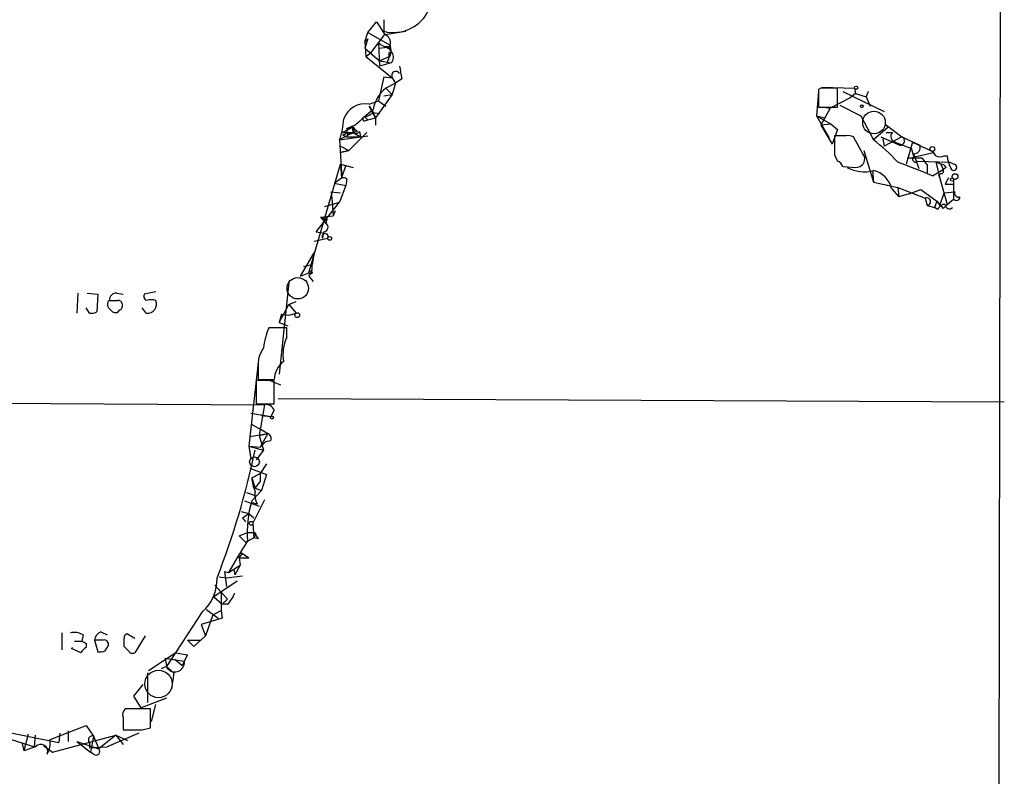
# Model space of a CAD drawing. Extents: x 7 to 1025, y 746 to 1555.
# Drawn here: x 754 to 833, y 1124 to 1184 of the extents above; entities that cross this region are included whole.
import ezdxf

# ---------------------------------------------------------------- set-up
doc = ezdxf.new("R2010")
doc.units = 0
doc.header["$MEASUREMENT"] = 0
doc.layers.add('MAIN', color=5, linetype='CONTINUOUS')

msp = doc.modelspace()

# ---------------------------------------------------------------- linework, layer by layer
at = {"layer": 'MAIN'}
for p, q in [((833.2047, 1247.845), (832.9507, 1062.3404)), ((783.6747, 1184.2604), (783.6747, 1183.329)), ((782.4047, 1183.2444), (783.082, 1184.091)), ((783.082, 1184.091), (783.7593, 1183.075)), ((782.1507, 1182.4824), (782.4047, 1183.2444)), ((782.1507, 1182.4824), (782.4047, 1182.7364)), ((782.4047, 1182.7364), (782.1507, 1181.9744)), ((782.4047, 1183.2444), (784.1827, 1182.2284)), ((782.6587, 1181.6357), (783.7593, 1183.075)), ((783.7593, 1183.075), (785.4527, 1183.329)), ((782.1507, 1182.4824), (782.2353, 1181.297)), ((782.1507, 1181.9744), (783.336, 1180.9584)), ((783.2513, 1182.3977), (783.336, 1180.535)), ((783.336, 1181.9744), (783.9287, 1182.059)), ((784.1827, 1182.1437), (784.2673, 1181.6357)), ((782.2353, 1181.297), (782.6587, 1181.6357)), ((782.2353, 1181.297), (784.352, 1179.6037)), ((783.336, 1180.9584), (784.098, 1181.297)), ((784.2673, 1181.6357), (783.9287, 1180.789)), ((784.098, 1181.6357), (784.2673, 1181.6357)), ((783.336, 1180.9584), (784.2673, 1180.789)), ((784.2673, 1180.789), (783.336, 1180.535)), ((783.6747, 1179.6884), (783.2513, 1177.741)), ((783.6747, 1179.6884), (784.352, 1179.6037)), ((784.352, 1179.6037), (784.606, 1179.1804)), ((784.352, 1179.6037), (784.606, 1179.1804)), ((785.114, 1179.519), (784.606, 1179.1804)), ((784.606, 1179.1804), (783.844, 1178.757)), ((783.844, 1178.757), (784.352, 1178.249)), ((784.606, 1179.1804), (784.352, 1178.249)), ((818.7267, 1178.757), (818.5573, 1178.6724)), ((818.5573, 1178.6724), (818.5573, 1177.233)), ((818.8113, 1178.8417), (821.436, 1178.757)), ((820.0813, 1177.233), (820.0813, 1178.757)), ((821.436, 1178.757), (821.5207, 1178.3337)), ((784.352, 1178.249), (782.9973, 1176.3864)), ((783.6747, 1178.1644), (784.352, 1178.249)), ((818.5573, 1178.503), (818.388, 1176.5557)), ((821.0973, 1177.995), (819.4887, 1177.1484)), ((820.5047, 1178.503), (823.8067, 1176.8944)), ((821.5207, 1178.3337), (821.0973, 1177.995)), ((821.5207, 1178.3337), (822.3673, 1178.0797)), ((822.5367, 1178.503), (822.3673, 1178.0797)), ((822.3673, 1178.0797), (822.706, 1177.3177)), ((782.4893, 1177.487), (783.2513, 1177.741)), ((782.4893, 1177.3177), (782.828, 1176.8097)), ((782.9973, 1176.3864), (782.4893, 1177.3177)), ((783.2513, 1177.741), (783.844, 1177.3177)), ((818.5573, 1177.233), (820.0813, 1177.233)), ((819.4887, 1177.1484), (818.7267, 1175.7937)), ((818.9807, 1177.233), (819.4887, 1177.1484)), ((820.2507, 1177.4024), (821.944, 1176.5557)), ((782.1507, 1176.471), (782.4047, 1176.217)), ((782.4047, 1176.217), (782.9973, 1176.3864)), ((782.828, 1176.8097), (783.336, 1176.725)), ((782.828, 1176.8097), (783.336, 1176.725)), ((782.828, 1176.8097), (782.9973, 1176.3864)), ((782.9973, 1176.3864), (782.9973, 1175.7937)), ((818.388, 1176.5557), (819.5733, 1175.8784)), ((818.388, 1176.5557), (819.0653, 1176.3864)), ((818.388, 1176.5557), (819.404, 1174.7777)), ((821.944, 1176.5557), (822.96, 1174.6084)), ((781.2193, 1175.6244), (780.3727, 1175.201)), ((781.3887, 1175.7937), (780.7113, 1175.5397)), ((780.7113, 1175.5397), (781.2193, 1175.6244)), ((782.1507, 1176.1324), (782.4047, 1176.217)), ((819.5733, 1175.8784), (818.7267, 1175.7937)), ((818.7267, 1175.7937), (819.658, 1174.2697)), ((819.5733, 1175.8784), (820.0813, 1175.455)), ((820.0813, 1175.455), (819.658, 1174.2697)), ((824.1453, 1175.6244), (822.96, 1174.6084)), ((824.1453, 1175.6244), (823.8913, 1175.8784)), ((823.8913, 1175.8784), (825.246, 1174.8624)), ((781.2193, 1175.201), (780.1187, 1174.6084)), ((780.1187, 1174.6084), (782.4047, 1174.947)), ((780.3727, 1175.201), (781.2193, 1175.201)), ((780.3727, 1175.0317), (780.7113, 1174.8624)), ((780.796, 1175.201), (780.7113, 1174.8624)), ((780.7113, 1174.8624), (781.812, 1174.8624)), ((780.8807, 1173.7617), (782.32, 1175.201)), ((781.558, 1175.2857), (781.2193, 1175.201)), ((781.2193, 1175.201), (781.812, 1174.8624)), ((781.7273, 1175.2857), (781.812, 1174.8624)), ((820.7587, 1174.947), (819.8273, 1174.947)), ((822.1133, 1173.5077), (821.3513, 1174.8624)), ((823.5527, 1174.8624), (825.0767, 1174.185)), ((823.722, 1174.693), (823.8067, 1174.1004)), ((825.246, 1174.8624), (823.8067, 1174.1004)), ((823.976, 1175.201), (824.484, 1175.201)), ((825.246, 1174.8624), (826.6853, 1174.185)), ((780.1187, 1174.6084), (780.288, 1171.9837)), ((780.2033, 1174.1004), (780.8807, 1173.7617)), ((824.484, 1174.5237), (826.008, 1173.931)), ((824.738, 1174.439), (825.0767, 1174.185)), ((826.0927, 1174.439), (825.5847, 1172.661)), ((826.0927, 1174.439), (827.532, 1173.7617)), ((780.2033, 1173.5924), (780.8807, 1173.7617)), ((780.8807, 1173.7617), (780.2033, 1173.5924)), ((819.8273, 1173.423), (820.0813, 1172.915)), ((822.198, 1173.7617), (822.96, 1171.2217)), ((825.6693, 1173.169), (826.8547, 1173.169)), ((826.1773, 1173.5077), (826.6007, 1172.3224)), ((826.262, 1173.2537), (827.786, 1173.5924)), ((826.8547, 1173.169), (827.278, 1172.5764)), ((828.6327, 1173.3384), (828.8867, 1173.3384)), ((777.6633, 1163.9404), (780.2033, 1172.661)), ((780.2033, 1172.661), (781.2193, 1172.407)), ((780.2033, 1172.661), (780.288, 1171.5604)), ((780.6267, 1172.5764), (780.288, 1171.5604)), ((820.5047, 1172.4917), (821.5207, 1172.407)), ((826.516, 1172.915), (829.056, 1172.8304)), ((827.278, 1172.5764), (827.278, 1171.9837)), ((828.3787, 1172.661), (827.9553, 1172.8304)), ((827.9553, 1172.8304), (828.294, 1171.5604)), ((828.3787, 1172.661), (828.548, 1172.2377)), ((828.802, 1172.407), (828.548, 1172.2377)), ((829.3947, 1172.661), (829.056, 1172.8304)), ((779.6953, 1171.137), (780.288, 1171.5604)), ((780.288, 1171.9837), (780.288, 1171.5604)), ((822.8753, 1172.153), (822.96, 1171.2217)), ((822.8753, 1172.153), (822.96, 1171.2217)), ((827.7013, 1171.7297), (828.548, 1172.2377)), ((828.3787, 1171.899), (828.2093, 1171.8144)), ((828.294, 1171.5604), (828.2093, 1171.8144)), ((828.2093, 1171.8144), (828.8867, 1169.4437)), ((828.9713, 1171.5604), (828.7173, 1171.0524)), ((779.6953, 1171.137), (780.6267, 1170.9677)), ((779.6953, 1171.137), (780.6267, 1170.9677)), ((780.6267, 1170.9677), (780.1187, 1169.613)), ((780.7113, 1171.4757), (780.6267, 1170.9677)), ((822.96, 1171.2217), (824.23, 1170.9677)), ((822.96, 1171.2217), (824.9073, 1170.7984)), ((824.3993, 1170.7137), (824.992, 1170.0364)), ((824.9073, 1170.7984), (824.992, 1170.0364)), ((824.9073, 1170.7984), (824.992, 1170.0364)), ((824.9073, 1170.7984), (827.1087, 1169.9517)), ((828.7173, 1171.0524), (829.3947, 1171.0524)), ((829.3947, 1171.4757), (829.3947, 1171.0524)), ((829.3947, 1171.4757), (829.3947, 1169.867)), ((779.4413, 1170.4597), (780.2033, 1170.375)), ((779.4413, 1170.4597), (779.526, 1169.613)), ((825.8387, 1170.2904), (824.992, 1170.0364)), ((825.8387, 1170.2904), (826.77, 1170.629)), ((826.77, 1170.629), (828.04, 1169.6977)), ((827.1087, 1169.9517), (827.278, 1169.359)), ((827.1087, 1169.9517), (827.278, 1169.359)), ((827.1087, 1169.9517), (827.278, 1169.359)), ((828.294, 1169.359), (828.6327, 1170.375)), ((828.6327, 1170.375), (829.4793, 1170.4597)), ((778.256, 1167.2424), (780.1187, 1169.613)), ((778.9333, 1169.2744), (780.1187, 1169.613)), ((779.526, 1169.613), (779.6107, 1168.5124)), ((827.278, 1169.359), (827.8707, 1169.1897)), ((828.04, 1169.6977), (827.8707, 1169.1897)), ((828.04, 1169.6977), (827.8707, 1169.1897)), ((828.1247, 1169.0204), (827.8707, 1169.1897)), ((828.04, 1169.6977), (828.548, 1169.105)), ((828.04, 1169.6977), (828.548, 1169.105)), ((828.04, 1169.6977), (828.294, 1169.359)), ((828.548, 1169.105), (828.8867, 1169.4437)), ((828.8867, 1169.4437), (829.3947, 1169.867)), ((778.5947, 1168.4277), (779.6107, 1168.5124)), ((778.5947, 1168.4277), (779.018, 1167.9197)), ((779.78, 1168.9357), (779.6107, 1168.5124)), ((779.1027, 1168.2584), (779.018, 1167.9197)), ((778.256, 1167.2424), (778.764, 1167.1577)), ((778.256, 1167.2424), (778.764, 1167.1577)), ((778.8487, 1167.2424), (778.764, 1166.7344)), ((778.0867, 1166.4804), (779.1873, 1166.7344)), ((776.986, 1163.6864), (778.0867, 1165.549)), ((778.0867, 1165.549), (777.9173, 1164.6177)), ((777.24, 1164.4484), (777.9173, 1164.6177)), ((776.986, 1163.6864), (777.6633, 1163.9404)), ((776.986, 1163.6864), (777.6633, 1163.9404)), ((777.6633, 1163.6864), (778.002, 1163.263)), ((776.0547, 1163.1784), (775.2927, 1155.8124)), ((759.1213, 1162.3317), (759.0367, 1160.723)), ((759.8833, 1162.3317), (760.73, 1162.247)), ((760.73, 1162.247), (760.6453, 1160.8077)), ((762.254, 1162.3317), (762.762, 1162.247)), ((765.3867, 1162.4164), (764.4553, 1162.247)), ((775.2927, 1159.961), (776.0547, 1161.4004)), ((776.0547, 1161.4004), (776.6473, 1161.6544)), ((776.0547, 1161.4004), (776.6473, 1160.723)), ((760.0527, 1160.723), (759.7987, 1161.1464)), ((764.6247, 1160.723), (764.286, 1161.1464)), ((775.462, 1160.6384), (775.2927, 1159.961)), ((775.462, 1160.6384), (776.0547, 1160.5537)), ((776.0547, 1160.5537), (776.6473, 1160.723)), ((775.2927, 1159.961), (775.97, 1159.707)), ((775.8853, 1159.5377), (774.446, 1159.5377)), ((775.8853, 1158.7757), (775.8853, 1159.5377)), ((773.5993, 1156.7437), (772.8373, 1150.055)), ((773.5993, 1156.3204), (773.5993, 1155.389)), ((774.8693, 1155.3044), (773.43, 1155.3044)), ((773.43, 1155.3044), (773.43, 1153.4417)), ((773.5993, 1155.389), (774.8693, 1155.389)), ((774.3613, 1155.389), (775.3773, 1154.9657)), ((774.8693, 1153.4417), (774.8693, 1155.3044)), ((685.8847, 1153.865), (774.1073, 1153.357)), ((773.43, 1153.4417), (774.8693, 1153.4417)), ((774.1073, 1153.357), (773.684, 1150.9017)), ((775.208, 1153.865), (833.4587, 1153.611)), ((773.0067, 1152.6797), (774.6153, 1152.4257)), ((774.8693, 1152.9337), (774.6153, 1152.4257)), ((773.0067, 1151.833), (774.3613, 1151.071)), ((773.8533, 1152.5104), (774.6153, 1152.4257)), ((773.8533, 1152.5104), (774.6153, 1152.4257)), ((772.922, 1150.817), (774.3613, 1151.071)), ((773.684, 1151.4944), (774.3613, 1151.071)), ((773.684, 1150.9017), (774.3613, 1151.071)), ((774.3613, 1151.071), (773.7687, 1149.9704)), ((773.684, 1150.9017), (774.0227, 1149.7164)), ((773.7687, 1149.9704), (774.192, 1150.3937)), ((774.6153, 1150.4784), (774.192, 1150.3937)), ((772.8373, 1150.055), (773.7687, 1149.9704)), ((772.8373, 1150.055), (774.0227, 1149.7164)), ((772.8373, 1150.055), (773.0067, 1149.039)), ((774.0227, 1149.7164), (773.43, 1148.9544)), ((774.2767, 1148.6157), (773.7687, 1147.8537)), ((772.922, 1148.277), (774.2767, 1147.769)), ((773.0913, 1147.515), (773.7687, 1147.8537)), ((773.7687, 1147.8537), (773.7687, 1147.1764)), ((773.0913, 1147.515), (773.3453, 1146.6684)), ((773.3453, 1146.6684), (773.7687, 1147.1764)), ((774.2767, 1147.769), (773.8533, 1146.499)), ((772.668, 1146.3297), (773.3453, 1146.0757)), ((773.0913, 1145.6524), (773.8533, 1146.499)), ((773.3453, 1146.6684), (773.8533, 1146.499)), ((773.3453, 1146.6684), (773.8533, 1146.499)), ((772.4987, 1145.6524), (773.684, 1145.229)), ((774.1073, 1145.737), (773.176, 1143.8744)), ((773.5147, 1145.3984), (773.176, 1145.483)), ((772.2447, 1144.8057), (772.8373, 1144.6364)), ((772.3293, 1144.2977), (772.8373, 1144.6364)), ((772.8373, 1144.6364), (773.2607, 1144.2977)), ((772.3293, 1144.2977), (772.5833, 1143.959)), ((773.176, 1143.8744), (773.2607, 1142.689)), ((772.0753, 1142.8584), (772.7527, 1143.1124)), ((772.7527, 1143.1124), (773.2607, 1143.1124)), ((773.43, 1143.0277), (773.2607, 1143.1124)), ((772.0753, 1142.8584), (772.5833, 1142.3504)), ((772.0753, 1142.8584), (772.5833, 1142.3504)), ((772.5833, 1142.3504), (773.2607, 1142.689)), ((773.5993, 1142.6044), (773.2607, 1142.689)), ((772.0753, 1141.0804), (772.3293, 1141.419)), ((772.0753, 1141.0804), (772.3293, 1141.419)), ((772.0753, 1141.0804), (772.16, 1140.4877)), ((772.0753, 1141.0804), (772.8373, 1141.0804)), ((772.3293, 1141.419), (772.8373, 1141.0804)), ((772.3293, 1141.419), (772.8373, 1141.0804)), ((770.89, 1139.9797), (771.2287, 1139.895)), ((770.89, 1139.9797), (771.0593, 1138.7944)), ((771.2287, 1139.895), (772.16, 1140.4877)), ((771.652, 1140.149), (771.7367, 1139.7257)), ((771.652, 1140.149), (771.7367, 1139.7257)), ((772.16, 1140.4877), (771.7367, 1139.7257)), ((771.906, 1139.2177), (770.0433, 1137.9477)), ((770.4667, 1139.5564), (771.0593, 1139.4717)), ((771.0593, 1139.4717), (772.3293, 1139.641)), ((770.128, 1138.879), (771.144, 1137.7784)), ((770.0433, 1137.9477), (770.7207, 1137.355)), ((770.636, 1138.2864), (770.636, 1136.847)), ((770.7207, 1137.355), (771.144, 1137.7784)), ((769.112, 1136.7624), (766.2333, 1132.3597)), ((769.4507, 1136.9317), (770.382, 1136.2544)), ((769.9587, 1136.5084), (770.636, 1136.847)), ((770.636, 1136.847), (770.7207, 1136.2544)), ((771.144, 1137.355), (770.7207, 1137.355)), ((770.7207, 1136.2544), (769.0273, 1135.7464)), ((769.9587, 1136.5084), (769.366, 1134.815)), ((760.984, 1135.1537), (761.492, 1134.8997)), ((769.0273, 1135.7464), (769.366, 1134.815)), ((757.8513, 1135.069), (757.8513, 1133.7144)), ((758.8673, 1134.3917), (759.46, 1134.3917)), ((759.5447, 1134.8997), (759.46, 1134.3917)), ((760.476, 1134.4764), (760.73, 1133.545)), ((761.1533, 1134.4764), (760.476, 1134.4764)), ((763.1007, 1134.9844), (763.6933, 1134.6457)), ((764.54, 1134.815), (763.6933, 1133.4604)), ((767.9267, 1134.4764), (768.9427, 1134.4764)), ((767.9267, 1134.4764), (768.4347, 1133.9684)), ((769.366, 1134.815), (768.4347, 1133.9684)), ((758.6133, 1133.799), (758.698, 1133.8837)), ((759.3753, 1133.4604), (758.6133, 1133.799)), ((759.7987, 1134.2224), (759.7987, 1133.8837)), ((761.3227, 1133.6297), (761.5767, 1134.053)), ((763.1853, 1133.6297), (762.8467, 1133.9684)), ((766.9953, 1133.4604), (764.794, 1132.021)), ((766.1487, 1133.037), (767.6727, 1132.783)), ((766.1487, 1133.037), (766.2333, 1132.3597)), ((766.9107, 1132.9524), (767.5033, 1132.4444)), ((766.9953, 1133.4604), (767.9267, 1133.291)), ((766.9953, 1133.4604), (767.9267, 1133.291)), ((766.9953, 1133.4604), (767.9267, 1133.291)), ((767.9267, 1133.291), (767.5033, 1132.4444)), ((767.9267, 1133.291), (767.6727, 1132.783)), ((766.2333, 1132.3597), (765.81, 1132.1904)), ((766.2333, 1132.3597), (766.826, 1131.8517)), ((764.7093, 1131.8517), (764.7093, 1129.481)), ((766.826, 1131.8517), (766.6567, 1130.5817)), ((763.6087, 1129.989), (764.3707, 1130.9204)), ((764.2013, 1129.0577), (763.6087, 1129.989)), ((766.2333, 1129.8197), (764.2013, 1129.0577)), ((764.9633, 1128.973), (762.9313, 1128.973)), ((764.9633, 1127.449), (764.9633, 1128.973)), ((765.048, 1127.957), (765.3867, 1129.3117)), ((762.762, 1128.2957), (762.762, 1127.2797)), ((750.7393, 1127.449), (755.65, 1125.925)), ((750.824, 1127.6184), (757.5973, 1126.2637)), ((756.92, 1126.5177), (759.7987, 1127.6184)), ((759.7987, 1127.6184), (760.3913, 1126.7717)), ((764.286, 1127.2797), (764.9633, 1127.449)), ((755.142, 1126.941), (754.8033, 1125.5864)), ((755.65, 1125.925), (755.7347, 1126.8564)), ((756.92, 1126.2637), (756.92, 1126.5177)), ((757.0893, 1125.5017), (762.1693, 1126.8564)), ((757.682, 1127.0257), (757.5973, 1126.2637)), ((758.3593, 1127.195), (758.3593, 1126.3484)), ((760.3913, 1126.7717), (760.1373, 1125.5017)), ((760.3913, 1126.7717), (760.8147, 1125.7557)), ((762.1693, 1126.8564), (760.8147, 1125.7557)), ((764.032, 1127.0257), (761.492, 1125.925)), ((762.1693, 1126.8564), (763.1007, 1126.433)), ((762.1693, 1126.8564), (762.762, 1126.0944)), ((754.634, 1126.2637), (754.8033, 1125.5864)), ((754.634, 1126.2637), (754.8033, 1125.5864)), ((755.7347, 1125.925), (754.8033, 1125.5864)), ((756.412, 1126.0097), (757.0893, 1125.5017)), ((759.0367, 1126.3484), (760.8147, 1125.7557)), ((759.0367, 1126.3484), (760.1373, 1125.5017)), ((760.0527, 1126.2637), (760.0527, 1125.8404)), ((760.0527, 1125.8404), (761.492, 1125.925)), ((760.3913, 1125.3324), (760.1373, 1125.5017))]:
    msp.add_line(p, q, dxfattribs=at)
for centre, radius in [((821.5629, 1178.7994), 0.1338), ((822.0286, 1177.3177), 0.1197), ((827.6801, 1173.8888), 0.1951), ((829.2676, 1171.4334), 0.1338), ((829.5075, 1171.6733), 0.2275), ((779.3355, 1166.7133), 0.1496), ((777.7903, 1163.9828), 0.1338), ((776.7319, 1160.5537), 0.1893), ((774.7, 1152.3411), 0.1197), ((773.3029, 1148.7851), 0.3902), ((773.0278, 1143.8532), 0.1496)]:
    msp.add_circle(centre, radius, dxfattribs=at)
at = {"layer": 'MAIN', "color": 5}
for centre, radius in [((823.0023, 1176.0054), 0.9062), ((776.7743, 1162.7127), 0.8616), ((765.5998, 1130.9623), 1.0989)]:
    msp.add_circle(centre, radius, dxfattribs=at)
at = {"layer": 'MAIN'}
for centre, radius, start, end in [((784.4522, 1186.3533), 3.1226, 255.582375, 336.476633), ((783.5055, 1182.4189), 0.7035, 344.288422, 68.851971), ((783.9286, 1183.0468), 0.9381, 223.782043, 285.714701), ((784.0726, 1182.1184), 0.1557, 202.430182, 44.973968), ((784.5081, 1182.0008), 0.3971, 145.029256, 246.850672), ((699.448, 1181.4664), 84.6502, 359.885341, 0.114591), ((783.7274, 1181.2706), 0.7235, 318.266495, 30.307742), ((1039.0251, 1222.3513), 257.4985, 189.345902, 189.575088), ((784.6483, 1179.7731), 0.336, 29.723731, 209.761801), ((785.4688, 1176.6307), 2.676, 127.385047, 170.688328), ((819.404, 840.1073), 338.6504, 89.885408, 90.114592), ((782.1947, 1175.6577), 1.8529, 80.851341, 159.661828), ((864.0099, 1083.6091), 123.7912, 130.980109, 131.868543), ((774.8914, 1176.5342), 5.5708, 339.775598, 357.608019), ((782.1506, 1176.3017), 0.1693, 89.966157, 270.033843), ((781.6849, 1178.249), 1.838, 284.680414, 308.456797), ((780.3969, 1175.3824), 0.3516, 266.052571, 26.579628), ((781.0077, 1175.4127), 0.2993, 225, 45.013536), ((781.4733, 1175.455), 0.3053, 146.299523, 326.315138), ((866.0386, 1260.105), 119.7133, 224.885375, 225.114625), ((1200.827, 1174.185), 381.0005, 179.885409, 180.114592), ((820.9282, 1174.0162), 0.9461, 63.434949, 100.320555), ((824.8086, 1174.8859), 0.4524, 135.850821, 261.022765), ((825.0936, 1174.5406), 0.3561, 267.279048, 64.658416), ((815.0385, 1163.9772), 13.2579, 41.894957, 53.309537), ((995.4352, 1215.9217), 174.5531, 193.919662, 194.148821), ((826.2257, 1174.0005), 0.4952, 264.390726, 21.872304), ((821.5811, 1173.0843), 0.68, 264.903979, 38.50455), ((826.3325, 1173.0702), 0.2403, 130.223759, 319.776241), ((827.2359, 1173.0423), 0.778, 22.371722, 67.628278), ((828.294, 1173.9733), 0.7196, 241.921424, 298.078576), ((831.1405, 1173.4527), 2.2567, 182.903231, 207.605171), ((819.7849, 1172.1951), 0.7785, 22.394546, 67.621866), ((822.2182, 1174.9177), 2.8625, 241.294173, 285.019351), ((809.0406, 1128.458), 47.1239, 66.672125, 70.323946), ((828.3364, 1172.1108), 0.5518, 32.463229, 85.603684), ((829.3886, 1172.4131), 0.248, 181.409575, 88.590425), ((780.4149, 1171.0947), 0.4827, 52.11877, 105.242626), ((822.562, 1170.3157), 1.8799, 12.22269, 77.77731), ((828.3787, 1172.1107), 0.2116, 270, 36.875312), ((827.2327, 1169.6666), 0.3109, 278.377683, 113.505914), ((829.6184, 1170.0425), 0.2844, 218.11535, 358.770838), ((829.8038, 1170.3609), 0.3392, 163.066164, 286.949994), ((828.6815, 1168.8673), 0.5775, 86.445945, 164.625662), ((829.0671, 1169.4414), 0.3498, 179.623275, 313.980692), ((821.1712, 1295.3354), 133.8593, 251.453817, 251.683013), ((778.8422, 1167.6038), 0.3615, 271.030389, 60.903834), ((778.9757, 1166.8601), 0.2462, 329.287767, 210.700348), ((776.8596, 1164.4059), 1.0787, 318.163997, 11.323474), ((762.2399, 1161.7531), 0.5788, 88.604026, 181.395974), ((764.7941, 1162.0777), 0.3787, 153.44848, 243.428183), ((761.9154, 1161.4004), 0.4234, 126.886139, 216.867191), ((762, 1331.0889), 169.3502, 269.885409, 270.114592), ((762.3811, 1161.4429), 0.2991, 8.089477, 98.149065), ((762.3387, 1161.3156), 0.3786, 296.565051, 26.578587), ((765.0057, 1160.501), 1.2953, 72.894019, 107.105981), ((764.7234, 1161.4427), 0.7265, 262.191142, 24.070596), ((760.2219, 1161.6548), 0.947, 259.708141, 296.556934), ((677.0585, 1076.3146), 119.7487, 44.87695, 45.106099), ((762.127, 1161.1887), 0.4359, 240.941566, 330.941566), ((780.6733, 1157.0391), 6.7099, 158.137701, 172.378666), ((779.0038, 1157.3787), 3.4171, 155.868967, 189.267435), ((775.8661, 1156.5838), 2.282, 143.88033, 186.627991), ((776.8748, 1155.2487), 2.0104, 128.208929, 175.998244), ((774.2666, 1152.7462), 0.6312, 17.280921, 104.617437), ((774.1922, 1150.6478), 0.4557, 338.179915, 68.219602), ((710.7691, 1162.7583), 63.9208, 338.635257, 348.227155), ((776.2455, 1147.6633), 3.1577, 182.691875, 203.297943), ((774.9545, 1146.1606), 1.6291, 171.037247, 207.895808), ((780.9649, 1143.1973), 8.2475, 162.681782, 185.303301), ((900.4299, 1227.5083), 152.6259, 213.57026, 213.799443), ((804.085, 1121.9084), 37.4574, 146.770155, 151.302279), ((688.6804, 1185.1783), 94.6529, 333.327125, 333.556335), ((772.2446, 1141.218), 0.2181, 67.149781, 219.102776), ((766.8875, 1139.3495), 3.412, 310.690362, 2.052481), ((769.2676, 1139.2033), 2.6338, 315.432244, 339.627527), ((761.2861, 1134.3979), 0.8139, 111.787031, 174.465227), ((758.8251, 1133.7146), 1.3865, 58.733619, 102.344134), ((801.9593, 1218.992), 94.6752, 243.327151, 243.556307), ((761.2521, 1134.1518), 0.3393, 343.071082, 106.928918), ((763.143, 1134.6881), 0.2993, 98.124688, 188.143638), ((593.4967, 1134.3071), 169.3503, 359.885409, 0.114558), ((760.0951, 1133.1638), 0.7785, 112.378134, 157.605454), ((760.8992, 1134.4772), 0.9474, 259.712463, 296.551529), ((763.5239, 1133.799), 0.3786, 206.565051, 296.578587), ((766.9187, 1132.6879), 0.76, 205.587172, 7.188605), ((763.3545, 1128.5074), 0.6292, 132.268789, 199.661787), ((763.524, 1508.2794), 381.0005, 269.885409, 270.114592), ((760.2855, 1126.4754), 0.3146, 70.349851, 222.282263), ((756.158, 1125.5622), 0.5576, 335.659802, 139.400935), ((755.3969, 1126.1788), 1.5255, 326.299515, 3.190456), ((760.603, 1125.5441), 0.2993, 225, 44.986464)]:
    msp.add_arc(centre, radius, start, end, dxfattribs=at)

doc.saveas('drawing.dxf')
